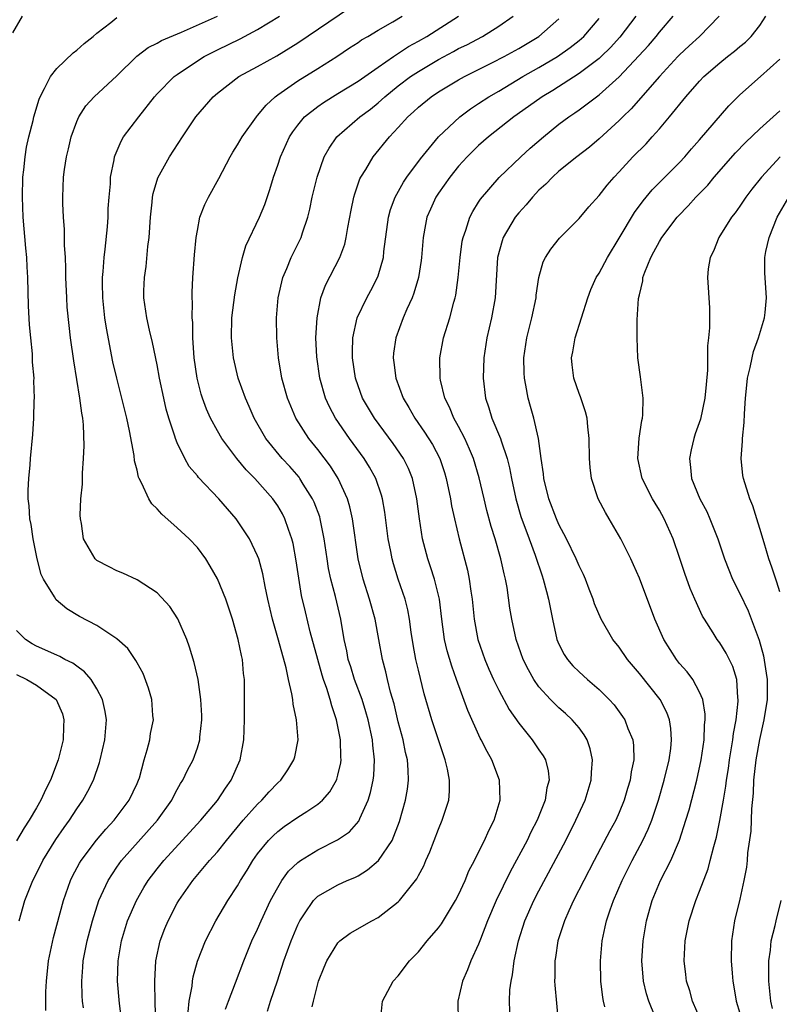
# Model space of a CAD drawing. Units: inches. Extents: x 2571000 to 2574000, y 1560000 to 1562156.
# Drawn here: x 2571757 to 2571833, y 1560633 to 1560731 of the extents above; entities that cross this region are included whole.
import ezdxf

# ---------------------------------------------------------------- set-up
doc = ezdxf.new("R2010")
doc.units = ezdxf.units.IN
doc.header["$MEASUREMENT"] = 0
doc.layers.add('LD25711560_2ft', color=33, linetype='Continuous')

msp = doc.modelspace()

# ---------------------------------------------------------------- linework, layer by layer
at = {"layer": 'LD25711560_2ft'}
for points, elevation in [([(2571770.879, 1560631), (2571770.807, 1560632.807), (2571770.786, 1560633), (2571770.777, 1560634.777), (2571770.761, 1560635), (2571770.884, 1560637), (2571771.311, 1560639), (2571771.778, 1560640.222), (2571772.098, 1560641), (2571773, 1560642.744), (2571773.145, 1560643), (2571774.548, 1560645), (2571776.213, 1560647), (2571777, 1560647.872), (2571777.893, 1560649), (2571779.572, 1560651), (2571781, 1560652.617), (2571781.419, 1560653), (2571782.157, 1560653.843), (2571783, 1560654.713), (2571783.317, 1560655), (2571783.996, 1560656.004), (2571784.617, 1560657), (2571784.698, 1560657.302), (2571785.038, 1560659), (2571784.883, 1560661), (2571784.542, 1560662.542), (2571784.503, 1560663), (2571784.419, 1560663.581), (2571784.076, 1560665), (2571783.83, 1560666.17), (2571783.074, 1560668.926), (2571782.479, 1560671), (2571782.011, 1560673), (2571781.744, 1560674.256), (2571781.513, 1560675.513), (2571781.114, 1560677), (2571781, 1560677.31), (2571780.194, 1560679), (2571779, 1560680.802), (2571778.853, 1560681), (2571777.141, 1560683), (2571775.112, 1560685.112), (2571775, 1560685.267), (2571774.197, 1560686.197), (2571773.752, 1560687), (2571773, 1560688.572), (2571772.83, 1560689), (2571772.766, 1560689.234), (2571772.177, 1560691), (2571771.913, 1560691.913), (2571771.656, 1560693), (2571771.24, 1560695), (2571771, 1560696.324), (2571770.548, 1560698.548), (2571770.242, 1560699.758), (2571769.974, 1560701), (2571769.686, 1560703), (2571769.687, 1560703.687), (2571769.729, 1560705), (2571769.893, 1560706.107), (2571770.077, 1560708.077), (2571770.196, 1560709), (2571770.338, 1560711), (2571770.51, 1560712.51), (2571770.551, 1560713), (2571770.619, 1560713.381), (2571771.076, 1560714.923), (2571772.243, 1560717), (2571773.53, 1560719), (2571774.85, 1560721), (2571776.583, 1560723), (2571777, 1560723.361), (2571779.115, 1560725), (2571781, 1560726.009), (2571782.922, 1560727.078), (2571785, 1560728.347), (2571790.148, 1560731.852)], 7172), ([(2571756.631, 1560729.369), (2571757.599, 1560731)], 7164), ([(2571759.926, 1560632.074), (2571759.926, 1560633.926), (2571759.97, 1560635), (2571760.176, 1560637), (2571760.675, 1560639.325), (2571761.666, 1560643), (2571762.374, 1560645), (2571762.578, 1560645.421), (2571763.262, 1560646.738), (2571763.426, 1560647), (2571764.968, 1560649.032), (2571765.883, 1560650.118), (2571766.735, 1560651), (2571768.229, 1560653), (2571769, 1560654.642), (2571769.157, 1560655), (2571769.228, 1560655.228), (2571769.714, 1560657), (2571770.014, 1560658.014), (2571770.259, 1560659), (2571770.353, 1560659.647), (2571770.625, 1560661), (2571770.577, 1560661.422), (2571770.462, 1560663), (2571770.146, 1560664.146), (2571769.592, 1560665.592), (2571769, 1560666.668), (2571768.892, 1560666.892), (2571768.077, 1560668.078), (2571767, 1560669.052), (2571765, 1560670.371), (2571763.277, 1560671.276), (2571762.022, 1560672.022), (2571760.938, 1560672.938), (2571760.779, 1560673.221), (2571759.676, 1560675), (2571759.455, 1560675.455), (2571759.043, 1560677), (2571758.646, 1560679), (2571758.447, 1560680.446), (2571758.334, 1560681), (2571758.274, 1560682.273), (2571758.176, 1560683), (2571758.16, 1560683.84), (2571758.229, 1560685), (2571758.371, 1560686.371), (2571758.404, 1560687), (2571758.618, 1560689.382), (2571758.728, 1560691), (2571758.769, 1560692.769), (2571758.789, 1560693), (2571758.728, 1560694.728), (2571758.743, 1560695), (2571758.597, 1560696.597), (2571758.597, 1560697), (2571758.576, 1560697.424), (2571758.41, 1560699), (2571758.293, 1560700.292), (2571758.196, 1560702.196), (2571758.127, 1560705), (2571758.063, 1560706.063), (2571758.029, 1560707), (2571757.936, 1560707.936), (2571757.676, 1560711), (2571757.586, 1560713), (2571757.639, 1560715), (2571757.737, 1560715.737), (2571757.863, 1560717), (2571758.01, 1560717.99), (2571758.237, 1560719), (2571758.643, 1560720.643), (2571758.713, 1560721), (2571759.239, 1560722.761), (2571759.344, 1560723), (2571759.801, 1560723.801), (2571760.394, 1560725), (2571761, 1560725.788), (2571762.642, 1560727.358), (2571763, 1560727.62), (2571763.719, 1560728.281), (2571764.622, 1560729), (2571765, 1560729.319), (2571766.394, 1560730.394), (2571767, 1560730.885)], 7166), ([(2571763.659, 1560632.341), (2571763.574, 1560633), (2571763.54, 1560633.54), (2571763.491, 1560635), (2571763.609, 1560636.391), (2571763.644, 1560637), (2571764.029, 1560639), (2571764.551, 1560641), (2571765.204, 1560643), (2571766.12, 1560645), (2571767, 1560646.344), (2571767.463, 1560647), (2571771.021, 1560651), (2571772.446, 1560653), (2571772.62, 1560653.379), (2571773, 1560654.073), (2571773.334, 1560654.666), (2571773.563, 1560655), (2571774.017, 1560655.983), (2571774.57, 1560657), (2571775, 1560658.196), (2571775.245, 1560659), (2571775.257, 1560659.257), (2571775.44, 1560661), (2571775.432, 1560661.432), (2571775.356, 1560663), (2571775.087, 1560665), (2571774.695, 1560666.695), (2571774.229, 1560668.229), (2571773.94, 1560669), (2571773.044, 1560671.044), (2571772.276, 1560672.276), (2571771, 1560673.636), (2571769, 1560674.919), (2571767.576, 1560675.576), (2571767, 1560675.804), (2571766.227, 1560676.227), (2571765, 1560676.851), (2571764.831, 1560677), (2571763.674, 1560679), (2571763.48, 1560680.52), (2571763.377, 1560681), (2571763.347, 1560681.348), (2571763.416, 1560683), (2571763.561, 1560684.438), (2571763.553, 1560685.553), (2571763.683, 1560687), (2571763.74, 1560688.26), (2571763.664, 1560690.336), (2571763.59, 1560691), (2571763.493, 1560691.493), (2571763.318, 1560693), (2571762.704, 1560696.704), (2571762.38, 1560699), (2571762.225, 1560700.225), (2571762.051, 1560702.051), (2571761.994, 1560703), (2571761.921, 1560705), (2571761.923, 1560705.923), (2571761.872, 1560707), (2571761.787, 1560708.213), (2571761.791, 1560709.791), (2571761.686, 1560711), (2571761.613, 1560712.387), (2571761.607, 1560713), (2571761.672, 1560715), (2571761.767, 1560715.766), (2571761.962, 1560717), (2571762.174, 1560717.826), (2571762.442, 1560719), (2571763, 1560720.534), (2571763.208, 1560721), (2571763.914, 1560722.086), (2571764.745, 1560723), (2571767, 1560725.08), (2571768.97, 1560727.03), (2571770.115, 1560727.885), (2571771, 1560728.322), (2571771.421, 1560728.579), (2571773.413, 1560729.413), (2571777, 1560731.006)], 7168), ([(2571767.564, 1560630.436), (2571767.238, 1560632.762), (2571767.045, 1560635), (2571767.109, 1560637), (2571767.449, 1560639), (2571768.061, 1560641), (2571768.929, 1560643), (2571769.687, 1560644.313), (2571770.108, 1560645), (2571771, 1560646.176), (2571771.66, 1560647), (2571775.364, 1560651), (2571777, 1560652.973), (2571777.794, 1560654.206), (2571778.368, 1560655), (2571779.27, 1560657), (2571779.64, 1560659), (2571779.683, 1560661), (2571779.709, 1560664.291), (2571779.688, 1560665), (2571779.606, 1560665.606), (2571779.48, 1560667), (2571779.384, 1560667.384), (2571779.072, 1560669), (2571778.507, 1560671), (2571777.84, 1560673), (2571777.016, 1560675.016), (2571776.29, 1560676.29), (2571775.84, 1560677), (2571775, 1560678.132), (2571774.175, 1560679), (2571773, 1560680.097), (2571771.449, 1560681.449), (2571771, 1560681.981), (2571770.479, 1560682.479), (2571770.173, 1560683), (2571769.488, 1560684.512), (2571769.22, 1560685), (2571769.155, 1560685.155), (2571769, 1560685.835), (2571768.758, 1560686.758), (2571768.695, 1560687.305), (2571768.239, 1560689.761), (2571767.974, 1560691), (2571767.495, 1560693), (2571766.98, 1560694.98), (2571766.602, 1560696.602), (2571765.96, 1560699.96), (2571765.804, 1560701), (2571765.578, 1560703), (2571765.543, 1560704.456), (2571765.55, 1560705), (2571765.621, 1560705.621), (2571765.717, 1560707), (2571765.829, 1560707.829), (2571766.043, 1560710.043), (2571766.11, 1560711), (2571766.138, 1560711.862), (2571766.212, 1560713), (2571766.339, 1560714.338), (2571766.369, 1560715), (2571766.724, 1560716.724), (2571766.76, 1560717), (2571766.814, 1560717.186), (2571767.412, 1560718.588), (2571767.665, 1560719), (2571769.174, 1560721), (2571770.733, 1560723), (2571771, 1560723.295), (2571772.7, 1560725), (2571773, 1560725.22), (2571775, 1560726.564), (2571775.687, 1560727), (2571777, 1560727.674), (2571779.255, 1560728.745), (2571781, 1560729.672), (2571783.167, 1560731)], 7170), ([(2571774.075, 1560631.925), (2571774.2, 1560633), (2571774.476, 1560634.476), (2571774.526, 1560635), (2571774.592, 1560635.408), (2571775.026, 1560636.974), (2571775.817, 1560639), (2571776.836, 1560641), (2571778.039, 1560643), (2571779, 1560644.485), (2571779.293, 1560645), (2571779.955, 1560646.045), (2571780.534, 1560647), (2571781, 1560647.651), (2571782.097, 1560649), (2571782.544, 1560649.457), (2571783, 1560649.891), (2571783.63, 1560650.371), (2571785, 1560651.298), (2571785.883, 1560651.884), (2571787, 1560652.592), (2571787.473, 1560653), (2571788.184, 1560653.816), (2571788.862, 1560655), (2571788.902, 1560655.098), (2571789, 1560655.486), (2571789.276, 1560656.724), (2571789.313, 1560657), (2571789.29, 1560657.29), (2571789.258, 1560659), (2571788.861, 1560661), (2571788.379, 1560662.379), (2571788.231, 1560663), (2571787.891, 1560664.109), (2571787.563, 1560665), (2571787.424, 1560665.424), (2571786.981, 1560666.981), (2571786.234, 1560669.766), (2571785.751, 1560671.751), (2571785.378, 1560673.378), (2571785.09, 1560675.09), (2571784.831, 1560676.831), (2571784.53, 1560678.53), (2571784.411, 1560679), (2571784.063, 1560679.937), (2571783.724, 1560681), (2571783.482, 1560681.481), (2571783, 1560682.3), (2571782.511, 1560683), (2571780.729, 1560685), (2571779.866, 1560685.866), (2571778.922, 1560687), (2571777.436, 1560689), (2571777, 1560689.759), (2571776.326, 1560691), (2571775.915, 1560691.915), (2571775.514, 1560693), (2571775.387, 1560693.387), (2571774.98, 1560695), (2571774.696, 1560697), (2571774.559, 1560699), (2571774.542, 1560700.542), (2571774.496, 1560701), (2571774.52, 1560702.52), (2571774.478, 1560703), (2571774.472, 1560703.528), (2571774.552, 1560705), (2571774.726, 1560707.274), (2571774.883, 1560709), (2571775, 1560709.689), (2571775.264, 1560711), (2571775.74, 1560712.26), (2571776.116, 1560713), (2571777.149, 1560714.851), (2571778.258, 1560717), (2571778.531, 1560717.469), (2571779, 1560718.209), (2571779.446, 1560719), (2571780.896, 1560721), (2571781, 1560721.111), (2571781.845, 1560722.155), (2571782.741, 1560723), (2571783, 1560723.198), (2571785, 1560724.588), (2571787, 1560725.805), (2571788.889, 1560727), (2571790.15, 1560727.85), (2571791, 1560728.402), (2571791.35, 1560728.65), (2571791.966, 1560729), (2571793, 1560729.633), (2571794.445, 1560730.445), (2571795.395, 1560731)], 7174), ([(2571777.809, 1560632.191), (2571778.096, 1560633), (2571778.812, 1560634.812), (2571779.624, 1560637), (2571780.439, 1560639), (2571781, 1560640.171), (2571781.352, 1560641), (2571782.282, 1560643), (2571783, 1560644.326), (2571783.414, 1560645), (2571784.081, 1560645.919), (2571785, 1560646.811), (2571785.26, 1560647), (2571787, 1560648.07), (2571788.956, 1560649.045), (2571790.145, 1560649.855), (2571791.081, 1560650.919), (2571791.191, 1560651.191), (2571792.006, 1560653), (2571792.245, 1560653.755), (2571792.504, 1560655), (2571792.56, 1560655.44), (2571792.65, 1560657), (2571792.464, 1560658.464), (2571792.428, 1560659), (2571791.995, 1560661), (2571791.786, 1560661.786), (2571791.406, 1560663), (2571790.657, 1560665), (2571790.267, 1560666.267), (2571790.014, 1560667), (2571789.87, 1560667.87), (2571789.627, 1560669), (2571789.294, 1560671), (2571788.737, 1560673.262), (2571788.278, 1560675), (2571788.063, 1560676.063), (2571787.91, 1560677), (2571787.632, 1560679), (2571787.235, 1560681), (2571787.183, 1560681.183), (2571786.639, 1560682.639), (2571786.471, 1560683), (2571785.542, 1560684.457), (2571785.214, 1560685), (2571785.124, 1560685.124), (2571784.194, 1560686.193), (2571783.45, 1560687), (2571781.825, 1560689), (2571780.671, 1560691), (2571780.171, 1560692.171), (2571779.789, 1560693), (2571779.077, 1560695), (2571778.593, 1560697), (2571778.392, 1560699), (2571778.447, 1560701), (2571778.718, 1560703.282), (2571779.028, 1560704.972), (2571779.504, 1560707), (2571779.839, 1560708.162), (2571781.193, 1560711), (2571781.713, 1560712.287), (2571782.225, 1560713.775), (2571782.579, 1560715), (2571783, 1560716.183), (2571783.263, 1560717), (2571784.178, 1560719), (2571784.499, 1560719.501), (2571785, 1560720.178), (2571785.673, 1560721), (2571787, 1560722.039), (2571787.563, 1560722.437), (2571789, 1560723.3), (2571791, 1560724.536), (2571793, 1560725.948), (2571794.535, 1560727), (2571796.014, 1560727.986), (2571797, 1560728.512), (2571797.854, 1560729), (2571800.987, 1560731)], 7176), ([(2571781.997, 1560632.003), (2571782.274, 1560633), (2571782.974, 1560635.026), (2571783.622, 1560637), (2571784.335, 1560639), (2571785, 1560640.611), (2571785.195, 1560641), (2571785.675, 1560641.675), (2571786.571, 1560643), (2571787, 1560643.438), (2571787.996, 1560643.996), (2571789, 1560644.586), (2571789.919, 1560645), (2571790.685, 1560645.315), (2571791, 1560645.483), (2571791.947, 1560646.053), (2571793.043, 1560647), (2571794.392, 1560649), (2571795.131, 1560650.869), (2571795.714, 1560653), (2571795.908, 1560654.092), (2571796.012, 1560655), (2571795.999, 1560656.001), (2571795.913, 1560657), (2571795.728, 1560657.728), (2571795.478, 1560659), (2571795, 1560660.785), (2571794.581, 1560662.581), (2571794.24, 1560663.76), (2571793.931, 1560665), (2571793.761, 1560665.761), (2571793.431, 1560667), (2571793.083, 1560669), (2571792.714, 1560671), (2571792.146, 1560673), (2571791.498, 1560675), (2571791.013, 1560677), (2571790.444, 1560681), (2571790.186, 1560682.186), (2571789.934, 1560683), (2571789.03, 1560685), (2571788.244, 1560686.244), (2571787, 1560687.898), (2571786.113, 1560689), (2571784.821, 1560691), (2571783.965, 1560693), (2571783.419, 1560695), (2571783.095, 1560697), (2571782.918, 1560699), (2571782.877, 1560701), (2571783.03, 1560703), (2571783.496, 1560705), (2571783.894, 1560705.894), (2571784.346, 1560707), (2571785.324, 1560709), (2571785.46, 1560709.46), (2571785.988, 1560711), (2571786.189, 1560711.811), (2571786.434, 1560713), (2571786.915, 1560715), (2571787.635, 1560717), (2571788.111, 1560717.889), (2571788.9, 1560719), (2571791.186, 1560721), (2571792.226, 1560721.774), (2571793, 1560722.393), (2571793.671, 1560723), (2571795, 1560724.065), (2571796.222, 1560725), (2571797, 1560725.521), (2571799, 1560726.712), (2571800.501, 1560727.499), (2571801, 1560727.778), (2571801.826, 1560728.174), (2571803.391, 1560729), (2571805, 1560730.001), (2571806.453, 1560731)], 7178), ([(2571786.443, 1560632.443), (2571786.547, 1560633), (2571787.058, 1560635), (2571787.616, 1560636.384), (2571787.886, 1560637), (2571789, 1560638.807), (2571789.196, 1560639), (2571790.225, 1560639.775), (2571792.383, 1560641), (2571793, 1560641.331), (2571795, 1560642.879), (2571795.119, 1560643), (2571796.836, 1560645.164), (2571797, 1560645.5), (2571797.537, 1560646.463), (2571797.754, 1560647), (2571798.146, 1560647.854), (2571799, 1560650.119), (2571799.385, 1560651), (2571800.025, 1560653), (2571800.102, 1560653.899), (2571800.116, 1560655), (2571799.908, 1560656.092), (2571799.685, 1560657), (2571799.494, 1560657.495), (2571798.334, 1560661), (2571797.595, 1560663.596), (2571797, 1560665.942), (2571796.751, 1560667), (2571796.478, 1560668.478), (2571796.275, 1560669.725), (2571796.109, 1560671), (2571795.945, 1560671.945), (2571795.68, 1560673), (2571795.002, 1560675.001), (2571794.511, 1560676.511), (2571794.378, 1560677), (2571794.249, 1560677.751), (2571793.998, 1560679), (2571793.667, 1560681.667), (2571793.428, 1560683), (2571793.339, 1560683.339), (2571792.761, 1560685), (2571792.139, 1560686.139), (2571791.607, 1560687), (2571790.141, 1560689), (2571788.764, 1560691), (2571788.15, 1560692.149), (2571787.765, 1560693), (2571787.179, 1560695), (2571786.886, 1560697.114), (2571786.81, 1560699), (2571786.912, 1560701), (2571787.309, 1560703), (2571787.766, 1560704.234), (2571789.19, 1560707), (2571789.67, 1560708.33), (2571789.83, 1560709), (2571789.984, 1560709.984), (2571790.308, 1560711.692), (2571790.579, 1560713), (2571790.669, 1560713.331), (2571791.188, 1560714.812), (2571791.284, 1560715), (2571791.763, 1560715.763), (2571792.492, 1560717), (2571794.123, 1560719), (2571795, 1560719.919), (2571795.967, 1560721), (2571796.52, 1560721.48), (2571797, 1560721.948), (2571798.263, 1560723), (2571799, 1560723.493), (2571801, 1560724.673), (2571801.597, 1560725), (2571804.39, 1560726.389), (2571805.555, 1560727), (2571807, 1560727.793), (2571809.005, 1560729), (2571811, 1560730.76)], 7180), ([(2571793.241, 1560631), (2571793.445, 1560633), (2571794.505, 1560635), (2571795, 1560635.535), (2571796.105, 1560637), (2571797, 1560637.897), (2571797.886, 1560639), (2571799, 1560640.298), (2571799.296, 1560640.705), (2571800.704, 1560643), (2571801, 1560643.578), (2571801.65, 1560645), (2571802.036, 1560645.964), (2571802.59, 1560647), (2571803, 1560647.813), (2571803.579, 1560649), (2571804.006, 1560649.994), (2571804.536, 1560651), (2571805.137, 1560653), (2571805.066, 1560655), (2571804.314, 1560657), (2571803.839, 1560657.839), (2571803.27, 1560659), (2571803.168, 1560659.168), (2571801.913, 1560661.913), (2571800.813, 1560665), (2571800.322, 1560666.322), (2571799.87, 1560667.87), (2571799.613, 1560669), (2571799.337, 1560671), (2571799.09, 1560673), (2571798.599, 1560675), (2571798.215, 1560676.215), (2571797.937, 1560677), (2571797.414, 1560679), (2571797.112, 1560681), (2571796.863, 1560683), (2571796.414, 1560685), (2571796.006, 1560686.006), (2571795.514, 1560687), (2571794.491, 1560688.491), (2571792.619, 1560691), (2571791.457, 1560693), (2571791, 1560694.24), (2571790.742, 1560695), (2571790.437, 1560697), (2571790.431, 1560697.569), (2571790.48, 1560699), (2571790.925, 1560701), (2571791.884, 1560703), (2571792.284, 1560703.716), (2571792.943, 1560705), (2571793, 1560705.164), (2571793.531, 1560707), (2571793.581, 1560707.581), (2571794.036, 1560711), (2571794.232, 1560711.768), (2571794.691, 1560713), (2571795.515, 1560714.485), (2571795.865, 1560715), (2571797.2, 1560716.8), (2571799.005, 1560718.995), (2571801.116, 1560721), (2571802.197, 1560721.803), (2571803, 1560722.31), (2571804.027, 1560723), (2571805, 1560723.563), (2571807.403, 1560725), (2571809, 1560725.903), (2571810.841, 1560727), (2571812.109, 1560727.89), (2571813, 1560728.588), (2571813.471, 1560729), (2571815, 1560730.766)], 7182), ([(2571818.661, 1560731), (2571817.073, 1560728.927), (2571816.121, 1560727.879), (2571815.206, 1560727), (2571815, 1560726.809), (2571813, 1560725.295), (2571810.376, 1560723.624), (2571809.334, 1560723), (2571807.979, 1560722.021), (2571806.508, 1560721), (2571803.994, 1560719), (2571803, 1560718.127), (2571802.422, 1560717.578), (2571801.848, 1560717), (2571801, 1560716.077), (2571800.12, 1560715), (2571799, 1560713.398), (2571798.735, 1560713), (2571798.197, 1560711.803), (2571797.855, 1560711), (2571797.706, 1560710.294), (2571797.485, 1560709), (2571797.329, 1560707), (2571797.293, 1560706.707), (2571797.012, 1560705), (2571796.555, 1560703.445), (2571796.372, 1560703), (2571795.854, 1560701.853), (2571795.503, 1560701), (2571794.755, 1560699), (2571794.533, 1560697.467), (2571794.489, 1560697), (2571794.562, 1560696.562), (2571794.754, 1560695), (2571795.495, 1560693), (2571796.063, 1560692.062), (2571796.653, 1560691), (2571797.629, 1560689.629), (2571798.403, 1560688.403), (2571799.145, 1560687), (2571799.604, 1560685.604), (2571799.78, 1560685), (2571800.19, 1560683), (2571800.297, 1560682.297), (2571800.589, 1560681), (2571801.075, 1560679), (2571801.887, 1560675.887), (2571802.058, 1560675), (2571802.212, 1560673.788), (2571802.344, 1560673), (2571802.558, 1560671), (2571802.92, 1560669), (2571803.608, 1560667), (2571804.025, 1560666.024), (2571804.487, 1560665), (2571805, 1560663.947), (2571806.038, 1560662.038), (2571807, 1560660.647), (2571808.343, 1560659), (2571809, 1560658.009), (2571809.418, 1560657.418), (2571809.646, 1560657), (2571809.926, 1560655.926), (2571810.009, 1560655), (2571809.787, 1560654.213), (2571809.623, 1560653), (2571808.824, 1560651), (2571808.195, 1560649.805), (2571807.818, 1560649), (2571806.135, 1560645.865), (2571804.748, 1560643), (2571803.899, 1560641), (2571803.181, 1560639.181), (2571803, 1560638.682), (2571802.217, 1560637), (2571801.893, 1560636.108), (2571801.396, 1560635), (2571800.926, 1560633), (2571800.971, 1560631)], 7184), ([(2571806.135, 1560631), (2571806.061, 1560633), (2571806.121, 1560634.121), (2571806.23, 1560635), (2571806.376, 1560635.625), (2571806.553, 1560637), (2571806.967, 1560639), (2571807.591, 1560641), (2571808.484, 1560643), (2571809, 1560643.994), (2571811.676, 1560649), (2571812.684, 1560651), (2571813.594, 1560653), (2571814.219, 1560655), (2571814.241, 1560655.759), (2571814.351, 1560657), (2571814.108, 1560658.108), (2571813.795, 1560659), (2571813.513, 1560659.513), (2571813, 1560660.192), (2571812.322, 1560661), (2571811.634, 1560661.634), (2571811, 1560662.181), (2571810.147, 1560663), (2571809, 1560664.265), (2571808.488, 1560665), (2571807.954, 1560665.954), (2571807.445, 1560667), (2571806.737, 1560669), (2571806.295, 1560671), (2571806.118, 1560672.118), (2571805.837, 1560674.163), (2571805.683, 1560675), (2571805.531, 1560675.531), (2571805.224, 1560677), (2571804.638, 1560679), (2571804.244, 1560680.244), (2571803.826, 1560681.826), (2571803.539, 1560683), (2571803.063, 1560685.063), (2571802.501, 1560687), (2571802.09, 1560687.91), (2571801.624, 1560689), (2571801, 1560690.196), (2571800.542, 1560691), (2571800.101, 1560692.101), (2571799.639, 1560693), (2571799.212, 1560694.788), (2571799.172, 1560695), (2571799.145, 1560697), (2571799.516, 1560699), (2571800.13, 1560701), (2571800.54, 1560702.539), (2571800.68, 1560703), (2571800.739, 1560703.261), (2571800.98, 1560705), (2571801.158, 1560707), (2571801.374, 1560708.626), (2571801.448, 1560709), (2571801.727, 1560709.727), (2571802.117, 1560711), (2571802.415, 1560711.585), (2571803, 1560712.491), (2571803.189, 1560712.811), (2571805.053, 1560714.947), (2571807.204, 1560717), (2571808.137, 1560717.863), (2571809.447, 1560719), (2571811, 1560720.262), (2571811.97, 1560721), (2571812.591, 1560721.409), (2571813, 1560721.704), (2571815, 1560723.191), (2571817, 1560724.967), (2571818.948, 1560727.052), (2571819.901, 1560728.099), (2571820.67, 1560729), (2571821, 1560729.415), (2571822.369, 1560731)], 7186), ([(2571826.935, 1560731), (2571825, 1560729), (2571823.948, 1560728.052), (2571823, 1560727.17), (2571822.837, 1560727), (2571821, 1560725.018), (2571818.199, 1560721.801), (2571817.371, 1560721), (2571817, 1560720.618), (2571815, 1560718.793), (2571814.024, 1560717.976), (2571812.767, 1560717), (2571811, 1560715.573), (2571810.358, 1560715), (2571809.702, 1560714.298), (2571809, 1560713.682), (2571808.354, 1560713), (2571807.749, 1560712.251), (2571807, 1560711.445), (2571806.646, 1560711), (2571805.446, 1560709), (2571805.328, 1560708.672), (2571804.883, 1560707), (2571804.642, 1560703), (2571804.279, 1560701), (2571803.823, 1560699), (2571803.523, 1560697), (2571803.459, 1560695), (2571803.696, 1560693), (2571804.032, 1560692.032), (2571804.329, 1560691), (2571805.171, 1560689), (2571805.232, 1560688.768), (2571805.842, 1560687), (2571806.082, 1560686.082), (2571806.289, 1560685), (2571806.712, 1560683), (2571807.212, 1560681.212), (2571808.017, 1560679), (2571808.631, 1560677.369), (2571809.318, 1560675.318), (2571809.437, 1560675), (2571809.75, 1560673.75), (2571809.963, 1560673), (2571810.342, 1560671), (2571810.799, 1560669), (2571811, 1560668.52), (2571811.51, 1560667.51), (2571811.848, 1560667), (2571812.379, 1560666.379), (2571813, 1560665.762), (2571813.837, 1560665), (2571815, 1560664.003), (2571816.006, 1560663), (2571816.479, 1560662.479), (2571817.333, 1560661.333), (2571817.553, 1560661), (2571817.867, 1560660.133), (2571818.348, 1560659), (2571818.427, 1560658.427), (2571818.447, 1560657), (2571818.191, 1560655.809), (2571818.094, 1560655), (2571817.832, 1560654.168), (2571817.496, 1560653), (2571817, 1560651.779), (2571816.648, 1560651), (2571816.064, 1560649.936), (2571814.503, 1560647), (2571813.464, 1560645), (2571812.453, 1560643), (2571811.972, 1560641.972), (2571811.539, 1560641), (2571811.421, 1560640.579), (2571810.883, 1560639), (2571810.654, 1560637.346), (2571810.591, 1560637), (2571810.589, 1560635.411), (2571810.566, 1560635), (2571810.583, 1560634.583), (2571810.909, 1560631)], 7188), ([(2571815.577, 1560632.423), (2571815.433, 1560633), (2571815.366, 1560633.366), (2571815.179, 1560635), (2571815.127, 1560637), (2571815.289, 1560639), (2571815.607, 1560640.393), (2571815.723, 1560641), (2571816.089, 1560642.089), (2571816.422, 1560643), (2571817.291, 1560645), (2571818.284, 1560647), (2571819.353, 1560649), (2571819.885, 1560650.115), (2571820.228, 1560651), (2571820.891, 1560653), (2571821.475, 1560655), (2571821.965, 1560657), (2571822.127, 1560658.127), (2571822.209, 1560659), (2571822.14, 1560660.14), (2571821.988, 1560661), (2571821.732, 1560661.732), (2571821.068, 1560663), (2571819, 1560665.605), (2571817.829, 1560667), (2571817, 1560668.229), (2571816.375, 1560669), (2571815.205, 1560671), (2571814.55, 1560672.55), (2571814.411, 1560673), (2571814.011, 1560674.011), (2571813.643, 1560675), (2571813.442, 1560675.442), (2571813, 1560676.327), (2571812.72, 1560677), (2571811.751, 1560679), (2571811, 1560680.442), (2571810.757, 1560681), (2571809.997, 1560683), (2571809.502, 1560685), (2571809.467, 1560685.467), (2571809.228, 1560687), (2571808.957, 1560689), (2571808.511, 1560691), (2571808.181, 1560692.181), (2571807.93, 1560693), (2571807.707, 1560694.293), (2571807.556, 1560695), (2571807.531, 1560695.531), (2571807.511, 1560697), (2571807.793, 1560699), (2571808.29, 1560701), (2571808.713, 1560703), (2571808.734, 1560703.266), (2571809, 1560705.009), (2571809.436, 1560706.564), (2571809.662, 1560707), (2571810.179, 1560707.821), (2571811.066, 1560708.934), (2571813, 1560710.893), (2571813.97, 1560712.03), (2571815, 1560713.153), (2571815.801, 1560714.199), (2571816.484, 1560715), (2571817, 1560715.533), (2571818.353, 1560717), (2571819.676, 1560718.324), (2571820.29, 1560719), (2571821, 1560719.804), (2571822.002, 1560721), (2571823.623, 1560723), (2571825, 1560724.552), (2571825.428, 1560725), (2571827, 1560726.369), (2571827.784, 1560727), (2571828.473, 1560727.528), (2571829, 1560727.979), (2571829.568, 1560728.431), (2571830.135, 1560729), (2571831, 1560730.094), (2571831.605, 1560731)], 7190), ([(2571820.573, 1560631.427), (2571819.946, 1560633), (2571819.725, 1560633.725), (2571819.417, 1560635), (2571819.242, 1560637), (2571819.372, 1560639), (2571819.716, 1560641), (2571820.276, 1560643), (2571821.092, 1560645), (2571822.127, 1560647), (2571822.994, 1560649.006), (2571823.641, 1560651), (2571823.955, 1560652.045), (2571824.712, 1560655), (2571825.148, 1560657), (2571825.452, 1560659), (2571825.498, 1560660.502), (2571825.562, 1560661), (2571825.562, 1560661.562), (2571825.303, 1560663), (2571825, 1560663.739), (2571824.32, 1560665), (2571823.773, 1560665.773), (2571823, 1560666.615), (2571822.692, 1560667), (2571821.428, 1560669), (2571820.552, 1560671), (2571819, 1560675.085), (2571818.433, 1560676.433), (2571818.168, 1560677), (2571817.173, 1560679), (2571815.999, 1560681), (2571815.616, 1560681.616), (2571814.915, 1560683), (2571814.246, 1560685), (2571814.106, 1560686.106), (2571814.034, 1560687), (2571814.013, 1560689), (2571813.862, 1560690.138), (2571813.803, 1560691), (2571813.65, 1560691.65), (2571813.136, 1560693.136), (2571813, 1560693.479), (2571812.481, 1560695), (2571812.315, 1560696.315), (2571812.254, 1560697), (2571812.384, 1560697.616), (2571812.616, 1560699), (2571813.864, 1560703), (2571814.181, 1560703.819), (2571814.713, 1560705), (2571815, 1560705.454), (2571815.817, 1560707), (2571817, 1560708.925), (2571818.527, 1560711.473), (2571819.371, 1560712.629), (2571820.282, 1560713.718), (2571823, 1560716.436), (2571823.526, 1560717), (2571824.201, 1560717.799), (2571825, 1560718.706), (2571827.909, 1560722.091), (2571829, 1560723.194), (2571831.057, 1560725), (2571833, 1560726.745)], 7192), ([(2571825.139, 1560631), (2571824.298, 1560633), (2571824.022, 1560634.023), (2571823.71, 1560635), (2571823.637, 1560635.637), (2571823.448, 1560637), (2571823.562, 1560639), (2571823.963, 1560641), (2571824.612, 1560643), (2571825, 1560643.929), (2571825.847, 1560646.153), (2571826.065, 1560647), (2571826.4, 1560648.4), (2571826.666, 1560649.334), (2571827.022, 1560650.978), (2571827.385, 1560653), (2571827.616, 1560654.384), (2571827.68, 1560655), (2571827.863, 1560656.137), (2571827.98, 1560657), (2571828.312, 1560659), (2571828.378, 1560659.621), (2571828.64, 1560661), (2571828.847, 1560662.847), (2571828.847, 1560663), (2571828.811, 1560663.189), (2571828.692, 1560665), (2571828.291, 1560666.291), (2571827.635, 1560667.635), (2571827, 1560668.662), (2571826.751, 1560669), (2571826.346, 1560669.654), (2571825.475, 1560671), (2571825.302, 1560671.302), (2571824.512, 1560673), (2571824.065, 1560674.065), (2571823.541, 1560675.541), (2571823, 1560677.156), (2571822.351, 1560679), (2571821.48, 1560681), (2571821, 1560681.856), (2571820.561, 1560682.561), (2571820.313, 1560683), (2571819.27, 1560685), (2571818.839, 1560687), (2571818.977, 1560689.023), (2571819.238, 1560690.762), (2571819.297, 1560691), (2571819.341, 1560691.341), (2571819.394, 1560693), (2571819.152, 1560694.848), (2571819.128, 1560695.128), (2571818.849, 1560697), (2571818.774, 1560699), (2571818.794, 1560700.794), (2571818.924, 1560702.924), (2571819, 1560703.296), (2571819.336, 1560704.664), (2571819.359, 1560705), (2571819.536, 1560705.536), (2571820.135, 1560707), (2571820.453, 1560707.547), (2571821, 1560708.605), (2571821.242, 1560709), (2571822.764, 1560711), (2571822.874, 1560711.126), (2571823.865, 1560712.135), (2571824.629, 1560713), (2571825.801, 1560714.199), (2571826.454, 1560715), (2571828.576, 1560717.424), (2571829.568, 1560718.432), (2571831, 1560719.793), (2571833, 1560721.589)], 7194), ([(2571833.034, 1560717), (2571831.151, 1560715), (2571830.205, 1560713.795), (2571829.601, 1560713), (2571829, 1560712.091), (2571828.548, 1560711.452), (2571828.174, 1560711), (2571826.909, 1560709), (2571826.37, 1560707.63), (2571826.04, 1560707), (2571825.86, 1560705.86), (2571825.777, 1560705), (2571825.979, 1560701.978), (2571825.994, 1560699.994), (2571825.897, 1560699), (2571825.787, 1560698.213), (2571825.795, 1560695.795), (2571825.636, 1560694.364), (2571825.525, 1560693), (2571825.081, 1560690.919), (2571824.564, 1560689.436), (2571824.428, 1560689), (2571824.152, 1560687.848), (2571823.983, 1560687), (2571824.104, 1560686.104), (2571824.187, 1560685), (2571825.018, 1560683), (2571825.708, 1560681.708), (2571826.021, 1560681), (2571826.805, 1560679), (2571827.479, 1560677), (2571827.903, 1560675.903), (2571828.285, 1560675), (2571829, 1560673.566), (2571829.83, 1560671.83), (2571830.826, 1560669.174), (2571830.931, 1560668.931), (2571831.358, 1560667.358), (2571831.64, 1560665.64), (2571831.716, 1560665), (2571831.708, 1560663), (2571831.405, 1560661), (2571830.974, 1560659.026), (2571830.607, 1560657), (2571830.371, 1560655), (2571830.316, 1560653.684), (2571830.15, 1560652.15), (2571830.085, 1560649.915), (2571829.769, 1560647.769), (2571829.718, 1560647), (2571829.653, 1560646.347), (2571829.407, 1560645), (2571829, 1560643.163), (2571828.483, 1560641), (2571828.186, 1560639), (2571828.145, 1560637), (2571828.224, 1560635.776), (2571828.291, 1560635), (2571828.413, 1560634.413), (2571828.632, 1560633), (2571829, 1560631.801)], 7196), ([(2571833, 1560673.721), (2571832.696, 1560674.696), (2571832.575, 1560675), (2571832.188, 1560676.188), (2571831.887, 1560677), (2571831.41, 1560678.59), (2571831, 1560680.038), (2571830.701, 1560681), (2571830.287, 1560682.287), (2571830.003, 1560683), (2571829.369, 1560685), (2571829.31, 1560685.31), (2571829.135, 1560687), (2571829.271, 1560688.729), (2571829.26, 1560689), (2571829.421, 1560690.579), (2571829.454, 1560691.454), (2571829.561, 1560693), (2571829.692, 1560694.308), (2571829.78, 1560695), (2571830.038, 1560696.038), (2571830.223, 1560697), (2571830.367, 1560697.633), (2571830.867, 1560699), (2571831.463, 1560701), (2571831.528, 1560701.528), (2571831.661, 1560703), (2571831.483, 1560705.483), (2571831.499, 1560707), (2571831.6, 1560707.6), (2571831.913, 1560709), (2571832.73, 1560711), (2571833.873, 1560713)], 7198), ([(2571757.257, 1560641), (2571757.839, 1560643), (2571758.355, 1560644.355), (2571758.612, 1560645), (2571759.427, 1560646.573), (2571759.633, 1560647), (2571760.919, 1560649.081), (2571761.735, 1560650.265), (2571762.278, 1560651), (2571763, 1560652.138), (2571763.614, 1560653), (2571764.097, 1560653.902), (2571764.652, 1560655), (2571765.257, 1560656.743), (2571765.332, 1560657), (2571765.779, 1560659), (2571765.944, 1560661), (2571765.818, 1560661.818), (2571765.572, 1560663), (2571765, 1560664.071), (2571764.435, 1560665), (2571763.781, 1560665.781), (2571763, 1560666.318), (2571762.619, 1560666.619), (2571761.825, 1560667), (2571761.299, 1560667.299), (2571761, 1560667.418), (2571759, 1560668.32), (2571758.56, 1560668.56), (2571757.884, 1560669), (2571757, 1560669.885)], 7164), ([(2571757, 1560665.491), (2571758.033, 1560665), (2571759, 1560664.456), (2571760.948, 1560663), (2571761.578, 1560661.578), (2571761.725, 1560661), (2571761.679, 1560660.321), (2571761.657, 1560659), (2571761.154, 1560657), (2571760.375, 1560655), (2571759.917, 1560654.083), (2571759.429, 1560653), (2571759, 1560652.239), (2571758.27, 1560651), (2571757.745, 1560650.255), (2571757, 1560648.951)], 7162), ([(2571832.256, 1560632.256), (2571832.1, 1560633), (2571831.9, 1560635), (2571831.878, 1560636.122), (2571831.898, 1560637), (2571832.062, 1560638.062), (2571832.137, 1560639), (2571832.52, 1560640.519), (2571832.609, 1560641), (2571833.122, 1560643)], 7198)]:
    msp.add_lwpolyline(points, dxfattribs=dict(at, elevation=elevation))

doc.saveas('drawing.dxf')
